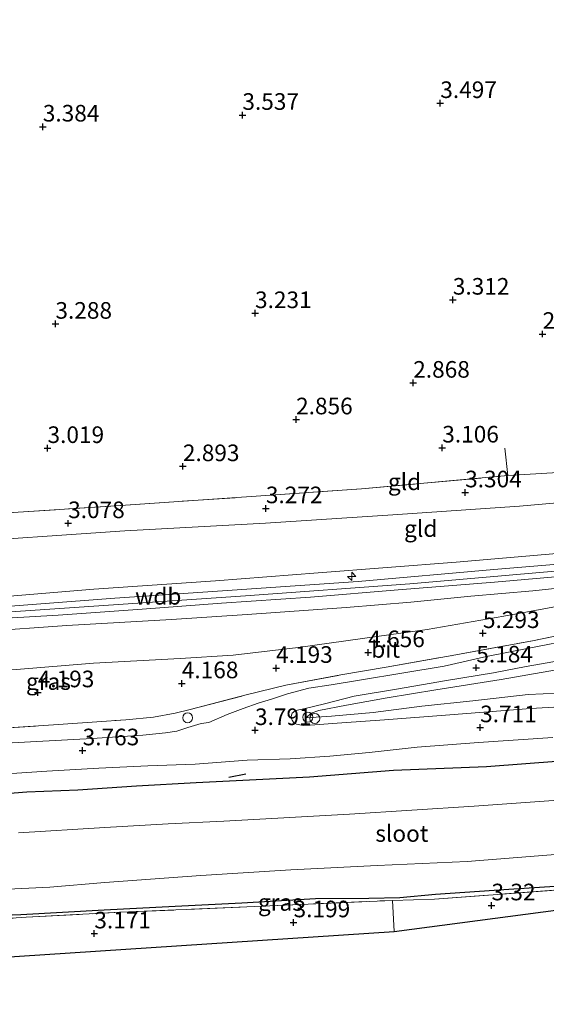
# Model space of a CAD drawing. Units: metres. Extents: x 139997 to 150008, y 412500 to 418753.
# Drawn here: x 142130 to 142209, y 416514 to 416663 of the extents above; entities that cross this region are included whole.
import ezdxf
from ezdxf.enums import TextEntityAlignment as Align

# ---------------------------------------------------------------- set-up
doc = ezdxf.new("R2010")
doc.units = ezdxf.units.M
doc.linetypes.add('IE-TERREINAFSCHEIDING', pattern=[10, 8, -2])
doc.layers.get('0').update_dxf_attribs({"lineweight": 25})
for name, color, linetype, lineweight in [('B-ME-AL-OVERIG-S-B1', 7, 'Continuous', 18), ('B-ME-GW-KRUINLIJN-L-B1', 93, 'Continuous', 18), ('B-ME-GW-TEENLIJN-L-B1', 93, 'Continuous', 18), ('B-ME-IE-GRASLAND-GV-B6', 93, 'Continuous', 18), ('B-ME-IE-GRONDWERKLIJN-GROND_INGERICHT-GV-B6', 253, 'Continuous', 18), ('B-ME-IE-TERREINAFSCHEIDING-DOORGANG-L-B1', 8, 'IE-TERREINAFSCHEIDING-KUNSTMATIG-OPEN', 18), ('B-ME-IE-TERREINAFSCHEIDING-RASTERHEKWERK-L-B1', 8, 'IE-TERREINAFSCHEIDING', 18), ('B-ME-OG-WATER-GV-B6', 153, 'Continuous', 18), ('B-ME-VH-VERH_SOORT-BITUMEN-GV-B6', 8, 'IE-TERREINAFSCHEIDING-NATUURLIJK-HOUTWAL', 18)]:
    doc.layers.add(name, color=color, linetype=linetype, lineweight=lineweight)
for name, color, linetype in [('B-ME-GW-HOOGTEPUNT-S-B1', 10, 'Continuous'), ('B-ME-GW-INSTEEKWATERGANG-L-B1', 10, 'Continuous'), ('B-ME-IE-TERREINAFSCHEIDING-SCHRIKHEK-L-B1', 10, 'Continuous'), ('B-ME-KG-KADASTRAAL-OPNAMEDTMGRENS-L-B1', 10, 'Continuous')]:
    doc.layers.add(name, color=color, linetype=linetype)
doc.styles.add('NLCS-ISO', font='NLCS-ISO.TTF')
doc.linetypes.add('IE-TERREINAFSCHEIDING-KUNSTMATIG-OPEN', pattern='A,7,-1.5,[67,NLCS.SHX,S=0.75,R=0,X=0,Y=0],-1.5', length=10)
doc.linetypes.add('IE-TERREINAFSCHEIDING-NATUURLIJK-HOUTWAL', pattern='A,7,-1.5,[67,NLCS.SHX,S=0.75,R=45,X=0,Y=0],-1.5,7,-1.5,[70,NLCS.SHX,S=0.75,R=0,X=0,Y=0],-1.5', length=20)

# ---------------------------------------------------------------- blocks, each defined once
blk = doc.blocks.new('hecto')
for p, q in [((0, 0.625), (-0.625, 0)), ((0, -0.625), (0, 0.625)), ((-0.625, 0), (0.625, 0)), ((0.625, 0), (0, -0.625))]:
    blk.add_line(p, q)
blk = doc.blocks.new('hoogtepunt')
for p, q in [((-0.5, 0), (0.5, 0)), ((0, 0.5), (0, -0.5))]:
    blk.add_line(p, q)
blk = doc.blocks.new('dtb')
blk.add_circle((0, 0), 0.75)

msp = doc.modelspace()

# ---------------------------------------------------------------- linework, layer by layer
at = {"layer": 'B-ME-GW-INSTEEKWATERGANG-L-B1'}
for points in [[(142126.822, 416546.092, 3.537), (142130.668, 416546.402, 3.537), (142138.319, 416546.699, 3.537), (142147.134, 416547.298, 3.578), (142156.104, 416547.803, 3.473), (142173.186, 416548.657, 3.469), (142185.797, 416549.653, 3.348), (142199.795, 416550.205, 3.198), (142216.251, 416551.453, 3.259)], [(142216.997, 416532.622, 3.243), (142203.179, 416531.701, 3.3), (142192.152, 416530.934, 3.36), (142186.754, 416530.469, 3.36), (142182.086, 416530.344, 3.36), (142174.1, 416530.281, 3.235), (142163.015, 416529.661, 3.094), (142152.943, 416529.166, 3.094), (142142.291, 416528.599, 3.058), (142129.72, 416527.882, 2.86), (142123.258, 416527.632, 2.937)]]:
    msp.add_polyline3d(points, dxfattribs=at)
at = {"layer": 'B-ME-GW-KRUINLIJN-L-B1'}
for points in [[(142314.303, 416591.722, 6.393), (142300.777, 416589.223, 6.392), (142288.645, 416587.048, 6.368), (142275.439, 416584.766, 6.372), (142265.148, 416583.591, 6.372), (142256.76, 416582.95, 6.457), (142247.479, 416582.696, 6.445), (142230.225, 416581.317, 6.441), (142209.519, 416579.58, 6.473), (142188.252, 416577.706, 6.461), (142163.571, 416575.924, 6.417), (142138.53, 416574.21, 6.425), (142109.785, 416572.237, 6.469), (142085.98, 416570.506, 6.461), (142062.1, 416569.055, 6.441), (142043.242, 416568.146, 6.433), (142034.117, 416567.597, 6.441), (142027.053, 416567.138, 6.413), (142022.194, 416566.65, 6.413), (142018.326, 416566.113, 6.433), (142015.533, 416565.557, 6.433), (142012.256, 416564.683, 6.457)], [(142172.669, 416557.564, 3.908), (142173.413, 416558.27, 4.053), (142174.569, 416558.672, 4.194), (142178.737, 416559.437, 4.383), (142184.857, 416560.539, 4.584), (142192.188, 416561.74, 4.85), (142202.034, 416563.322, 5.253), (142213.198, 416565.289, 5.563), (142222.367, 416567.418, 5.865), (142232.372, 416569.656, 5.978), (142240.388, 416571.582, 6.211), (142249.199, 416573.883, 6.308), (142259.293, 416576.594, 6.463), (142267.157, 416578.59, 6.341), (142275.555, 416580.853, 6.312), (142282.146, 416582.592, 6.252), (142288.69, 416584.194, 6.248), (142296.015, 416585.554, 6.292), (142304.412, 416587.02, 6.336), (142314.41, 416588.914, 6.361)], [(142012.124, 416566.726, 6.308), (142017.409, 416568.065, 6.308), (142024.569, 416569.116, 6.239), (142033.272, 416569.952, 6.243), (142044.487, 416570.613, 6.248), (142056.162, 416571.134, 6.165), (142070.492, 416571.842, 6.169), (142087.434, 416572.919, 6.34), (142103.197, 416574.03, 6.336), (142122.644, 416575.394, 6.324), (142140.704, 416576.909, 6.289), (142159.008, 416578.159, 6.161), (142174.48, 416579.349, 6.011), (142195.237, 416580.96, 6.133), (142214.444, 416582.615, 6.262), (142230.407, 416584.087, 6.308), (142240.906, 416585.052, 6.332), (142250.869, 416585.54, 6.267)], [(142232.89, 416578.647, 6.413), (142229.99, 416578.752, 6.562), (142223.428, 416578.395, 6.489), (142216.182, 416577.683, 6.433), (142206.796, 416576.68, 6.441), (142197.462, 416575.86, 6.433), (142188.433, 416574.954, 6.433), (142178.712, 416574.14, 6.392), (142163.816, 416573.106, 6.388), (142152.404, 416572.367, 6.392), (142136.682, 416571.434, 6.356), (142123.935, 416570.554, 6.36), (142108.692, 416569.534, 6.441), (142089.179, 416568.326, 6.401), (142071.615, 416567.266, 6.264), (142057.931, 416566.414, 6.352), (142041.78, 416565.387, 6.387), (142032.172, 416564.739, 6.263), (142025.54, 416564.097, 6.474), (142022.21, 416563.929, 6.38), (142018.837, 416563.474, 6.33), (142015.702, 416562.627, 6.555), (142012.452, 416561.498, 6.348)]]:
    msp.add_polyline3d(points, dxfattribs=at)
at = {"layer": 'B-ME-GW-TEENLIJN-L-B1'}
for points in [[(142011.622, 416575.978, 3.231), (142018.55, 416577.383, 3.123), (142025.385, 416578.393, 3.155), (142033.315, 416578.946, 3.171), (142052.246, 416579.925, 3.167), (142076.568, 416581.261, 3.171), (142098.156, 416582.332, 3.26), (142117.62, 416583.802, 3.272), (142145.405, 416585.708, 3.3), (142166.565, 416586.834, 3.413), (142185.707, 416588.106, 3.445), (142204.791, 416589.407, 3.493), (142216.69, 416590.484, 3.578)], [(142172.669, 416557.564, 3.908), (142176.483, 416557.804, 3.908), (142182.736, 416558.328, 3.839), (142190.081, 416559.28, 3.881), (142197.767, 416560.096, 3.813), (142206.089, 416561.08, 3.812), (142212.841, 416561.38, 3.738), (142222.328, 416562.375, 3.787), (142228.665, 416563.191, 3.75), (142237.363, 416564.841, 3.887), (142244.522, 416566.897, 3.978), (142254.081, 416569.005, 4.13), (142263.303, 416570.898, 4.027), (142273, 416573.189, 4.022), (142282.157, 416575.857, 4.136), (142291.01, 416577.764, 4.235), (142298.537, 416579.442, 4.11), (142305.635, 416580.945, 4.101), (142314.847, 416582.743, 4.193)], [(142012.968, 416554.546, 4.21), (142019.537, 416555.943, 4.395), (142025.613, 416556.967, 4.355), (142033.263, 416557.979, 4.403), (142042.161, 416558.796, 4.435), (142051.072, 416559.343, 4.472), (142060.98, 416560.2, 4.472), (142070.848, 416560.849, 4.439), (142081.773, 416561.387, 4.443), (142093.196, 416562.28, 4.411), (142105.365, 416563.176, 4.415), (142116.692, 416564.117, 4.419), (142129.102, 416564.841, 4.423), (142140.661, 416565.752, 4.512), (142153.723, 416566.496, 4.512), (142161.681, 416566.984, 4.512), (142171.47, 416568.124, 4.588), (142181.128, 416569.481, 4.766), (142190.891, 416570.846, 5.116), (142202.405, 416572.824, 5.478), (142212.55, 416574.714, 5.716)]]:
    msp.add_polyline3d(points, dxfattribs=at)
at = {"layer": 'B-ME-IE-GRASLAND-GV-B6'}
for points in [[(142029.245, 416549.186, 3.996), (142034.994, 416549.702, 4.029), (142048.793, 416550.665, 4.061), (142060.677, 416551.65, 4.048), (142079.329, 416552.709, 4.066), (142095.705, 416553.812, 4.061), (142108.572, 416554.812, 3.967), (142123.982, 416555.793, 4.025), (142133.929, 416556.421, 4.074), (142145.548, 416557.265, 4.068), (142149.701, 416557.624, 3.93), (142152.981, 416558.227, 3.923), (142155.243, 416558.806, 4.013), (142163.649, 416560.999, 4.19), (142169.628, 416562.443, 4.255), (142177.87, 416563.995, 4.464), (142184.706, 416565.193, 4.766), (142194.64, 416566.914, 5.152), (142206.739, 416569.152, 5.531), (142216.142, 416571.097, 5.768)], [(142213.463, 416569.445, 5.768), (142206.186, 416568.008, 5.579), (142199.789, 416566.77, 5.325), (142193.461, 416565.338, 4.995), (142187.048, 416564.278, 4.79), (142181.001, 416563.248, 4.504), (142176.439, 416562.507, 4.256), (142173.093, 416562.025, 4.122), (142169.843, 416561.138, 4.114), (142167.465, 416560.371, 4.021), (142165.451, 416559.754, 3.964), (142163.186, 416558.957, 3.964), (142160.775, 416558.031, 3.964), (142158.006, 416556.849, 3.964), (142156.856, 416556.689, 3.824), (142154.891, 416556.074, 3.83), (142153.209, 416555.55, 3.798), (142151.489, 416555.268, 3.815), (142148.118, 416554.925, 3.896), (142140.492, 416554.41, 3.9), (142128.456, 416553.759, 3.892)], [(142216.993, 416559.532, 3.815), (142206.45, 416558.937, 3.739), (142194.299, 416558.014, 3.876), (142184.471, 416557.241, 3.892), (142178.039, 416556.794, 3.916), (142173.3, 416556.457, 3.928), (142172.204, 416556.401, 3.875), (142171.244, 416556.575, 3.813), (142170.796, 416556.778, 3.754), (142170.564, 416557.19, 3.829), (142170.379, 416557.576, 3.96), (142170.551, 416558.249, 3.94), (142171.017, 416558.6, 3.992), (142171.551, 416558.763, 4.033), (142172.504, 416558.947, 4.033), (142175.44, 416559.667, 4.162), (142179.889, 416560.81, 4.407), (142186.264, 416561.882, 4.636), (142193.799, 416563.166, 4.924), (142200.852, 416564.31, 5.242), (142205.764, 416565.287, 5.417), (142212.932, 416566.533, 5.514)], [(142212.841, 416561.38, 3.738), (142206.089, 416561.08, 3.812), (142197.767, 416560.096, 3.813), (142190.081, 416559.28, 3.881), (142182.736, 416558.328, 3.839), (142176.483, 416557.804, 3.908), (142172.669, 416557.564, 3.908), (142173.413, 416558.27, 4.053), (142174.569, 416558.672, 4.194), (142178.737, 416559.437, 4.383), (142184.857, 416560.539, 4.584), (142192.188, 416561.74, 4.85), (142202.034, 416563.322, 5.253), (142213.198, 416565.289, 5.563)], [(142213.198, 416565.289, 5.563), (142202.034, 416563.322, 5.253), (142192.188, 416561.74, 4.85), (142184.857, 416560.539, 4.584), (142178.737, 416559.437, 4.383), (142174.569, 416558.672, 4.194), (142173.413, 416558.27, 4.053), (142172.669, 416557.564, 3.908), (142176.483, 416557.804, 3.908), (142182.736, 416558.328, 3.839), (142190.081, 416559.28, 3.881), (142197.767, 416560.096, 3.813), (142206.089, 416561.08, 3.812), (142212.841, 416561.38, 3.738)], [(142120.099, 416548.615, 3.731), (142133.637, 416549.537, 3.775), (142141.502, 416549.974, 3.763), (142148.856, 416550.312, 3.743), (142155.992, 416550.592, 3.743), (142163.813, 416551.164, 3.737), (142170.28, 416551.394, 3.706), (142176.236, 416551.75, 3.69), (142182.15, 416552.314, 3.65), (142189.361, 416553.134, 3.65), (142198.579, 416553.81, 3.618), (142209.806, 416554.598, 3.626)], [(142216.251, 416551.453, 3.259), (142199.795, 416550.205, 3.198), (142185.797, 416549.653, 3.348), (142173.186, 416548.657, 3.469), (142156.104, 416547.803, 3.473), (142147.134, 416547.298, 3.578), (142138.319, 416546.699, 3.537), (142130.668, 416546.402, 3.537), (142126.822, 416546.092, 3.537)], [(142126.822, 416546.092, 3.537), (142130.668, 416546.402, 3.537), (142138.319, 416546.699, 3.537), (142147.134, 416547.298, 3.578), (142156.104, 416547.803, 3.473), (142173.186, 416548.657, 3.469), (142185.797, 416549.653, 3.348), (142199.795, 416550.205, 3.198), (142216.251, 416551.453, 3.259)], [(142211.31, 416545.204, 0.558), (142197.936, 416544.225, 0.558), (142179.181, 416543.022, 0.558), (142160.291, 416541.99, 0.558), (142151.935, 416541.574, 0.558), (142142.371, 416541.04, 0.558), (142129.416, 416540.254, 0.558)], [(142127.802, 416531.774, 0.558), (142134.121, 416532.055, 0.558), (142142.404, 416532.766, 0.558), (142156.808, 416533.818, 0.558), (142170.349, 416534.66, 0.558), (142183.38, 416535.317, 0.558), (142196.88, 416535.915, 0.558), (142207.608, 416536.754, 0.558), (142218.349, 416537.638, 0.558)], [(142185.646, 416530.061, 3.212), (142163.764, 416529.089, 3.072), (142144.751, 416528.268, 3.052), (142130.529, 416527.534, 3.015), (142120.599, 416526.9, 3.013), (142120.52, 416527.615, 2.941), (142123.258, 416527.632, 2.937), (142129.72, 416527.882, 2.86), (142142.291, 416528.599, 3.058), (142152.943, 416529.166, 3.094), (142163.015, 416529.661, 3.094), (142174.1, 416530.281, 3.235), (142182.086, 416530.344, 3.36), (142186.754, 416530.469, 3.36), (142192.152, 416530.934, 3.36), (142203.179, 416531.701, 3.3), (142216.997, 416532.622, 3.243), (142217.082, 416532.113, 3.316), (142191.964, 416530.271, 3.219), (142185.646, 416530.061, 3.212)], [(142216.997, 416532.622, 3.243), (142203.179, 416531.701, 3.3), (142192.152, 416530.934, 3.36), (142186.754, 416530.469, 3.36), (142182.086, 416530.344, 3.36), (142174.1, 416530.281, 3.235), (142163.015, 416529.661, 3.094), (142152.943, 416529.166, 3.094), (142142.291, 416528.599, 3.058), (142129.72, 416527.882, 2.86), (142123.258, 416527.632, 2.937)]]:
    msp.add_polyline3d(points, dxfattribs=at)
at = {"layer": 'B-ME-IE-GRONDWERKLIJN-GROND_INGERICHT-GV-B6'}
for points in [[(142210.592, 416594.483, 3.449), (142203.037, 416594.002, 3.435), (142181.016, 416592.024, 3.469), (142163.691, 416590.793, 3.323), (142144.024, 416589.454, 3.089), (142116.975, 416587.685, 3.145), (142097.45, 416586.488, 3.095), (142088.209, 416586.032, 3.103), (142088.214, 416586.585, 3.117), (142087.97, 416590.154, 2.893), (142086.212, 416602.72, 2.849), (142083.547, 416621.434, 2.849), (142080.962, 416638.975, 2.881), (142078.315, 416657.726, 3.558), (142075.499, 416677.165, 3.558)], [(142033.349, 416582.846, 3.066), (142050.037, 416583.742, 3.039), (142069.45, 416584.839, 3.02), (142088.209, 416586.032, 3.103), (142097.45, 416586.488, 3.095), (142116.975, 416587.685, 3.145), (142144.024, 416589.454, 3.089), (142163.691, 416590.793, 3.323), (142181.016, 416592.024, 3.469), (142203.037, 416594.002, 3.435), (142210.592, 416594.483, 3.449)], [(142216.69, 416590.484, 3.578), (142204.791, 416589.407, 3.493), (142185.707, 416588.106, 3.445), (142166.565, 416586.834, 3.413), (142145.405, 416585.708, 3.3), (142117.62, 416583.802, 3.272), (142098.156, 416582.332, 3.26), (142076.568, 416581.261, 3.171), (142052.246, 416579.925, 3.167), (142033.315, 416578.946, 3.171)], [(142033.315, 416578.946, 3.171), (142052.246, 416579.925, 3.167), (142076.568, 416581.261, 3.171), (142098.156, 416582.332, 3.26), (142117.62, 416583.802, 3.272), (142145.405, 416585.708, 3.3), (142166.565, 416586.834, 3.413), (142185.707, 416588.106, 3.445), (142204.791, 416589.407, 3.493), (142216.69, 416590.484, 3.578)], [(142033.272, 416569.952, 6.243), (142044.487, 416570.613, 6.248), (142056.162, 416571.134, 6.165), (142070.492, 416571.842, 6.169), (142087.434, 416572.919, 6.34), (142103.197, 416574.03, 6.336), (142122.644, 416575.394, 6.324), (142140.704, 416576.909, 6.289), (142159.008, 416578.159, 6.161), (142174.48, 416579.349, 6.011), (142195.237, 416580.96, 6.133), (142214.444, 416582.615, 6.262)], [(142214.444, 416582.615, 6.262), (142195.237, 416580.96, 6.133), (142174.48, 416579.349, 6.011), (142159.008, 416578.159, 6.161), (142140.704, 416576.909, 6.289), (142122.644, 416575.394, 6.324), (142103.197, 416574.03, 6.336), (142087.434, 416572.919, 6.34), (142070.492, 416571.842, 6.169), (142056.162, 416571.134, 6.165), (142044.487, 416570.613, 6.248), (142033.272, 416569.952, 6.243)], [(142220.122, 416581.483, 6.395), (142200.908, 416579.873, 6.336), (142180.497, 416578.087, 6.3), (142161.531, 416576.762, 6.292), (142143.906, 416575.542, 6.365), (142122.198, 416573.919, 6.409), (142105.579, 416572.815, 6.368), (142087.785, 416571.549, 6.401), (142063.889, 416570.162, 6.401), (142042.526, 416568.988, 6.405), (142031.614, 416568.308, 6.405)], [(142032.172, 416564.739, 6.263), (142041.78, 416565.387, 6.387), (142057.931, 416566.414, 6.352), (142071.615, 416567.266, 6.264), (142089.179, 416568.326, 6.401), (142108.692, 416569.534, 6.441), (142123.935, 416570.554, 6.36), (142136.682, 416571.434, 6.356), (142152.404, 416572.367, 6.392), (142163.816, 416573.106, 6.388), (142178.712, 416574.14, 6.392), (142188.433, 416574.954, 6.433), (142197.462, 416575.86, 6.433), (142206.796, 416576.68, 6.441), (142216.182, 416577.683, 6.433)], [(142216.182, 416577.683, 6.433), (142206.796, 416576.68, 6.441), (142197.462, 416575.86, 6.433), (142188.433, 416574.954, 6.433), (142178.712, 416574.14, 6.392), (142163.816, 416573.106, 6.388), (142152.404, 416572.367, 6.392), (142136.682, 416571.434, 6.356), (142123.935, 416570.554, 6.36), (142108.692, 416569.534, 6.441), (142089.179, 416568.326, 6.401), (142071.615, 416567.266, 6.264), (142057.931, 416566.414, 6.352), (142041.78, 416565.387, 6.387), (142032.172, 416564.739, 6.263)], [(142032.917, 416566.652, 6.436), (142040.005, 416567.076, 6.402), (142049.09, 416567.651, 6.423), (142061.193, 416568.224, 6.427), (142070.457, 416568.809, 6.413), (142081.604, 416569.476, 6.541), (142093.913, 416570.197, 6.461), (142106.149, 416571.092, 6.432), (142120.61, 416572.137, 6.448), (142135.354, 416573.014, 6.361), (142148.021, 416573.876, 6.316), (142159.921, 416574.784, 6.333), (142173.309, 416575.717, 6.363), (142186.492, 416576.808, 6.423), (142201.015, 416577.964, 6.394), (142213.021, 416579.037, 6.291)], [(142212.55, 416574.714, 5.716), (142202.405, 416572.824, 5.478), (142190.891, 416570.846, 5.116), (142181.128, 416569.481, 4.766), (142171.47, 416568.124, 4.588), (142161.681, 416566.984, 4.512), (142153.723, 416566.496, 4.512), (142140.661, 416565.752, 4.512), (142129.102, 416564.841, 4.423), (142116.692, 416564.117, 4.419), (142105.365, 416563.176, 4.415), (142093.196, 416562.28, 4.411), (142081.773, 416561.387, 4.443), (142070.848, 416560.849, 4.439), (142060.98, 416560.2, 4.472), (142051.072, 416559.343, 4.472), (142042.161, 416558.796, 4.435), (142033.263, 416557.979, 4.403)], [(142033.263, 416557.979, 4.403), (142042.161, 416558.796, 4.435), (142051.072, 416559.343, 4.472), (142060.98, 416560.2, 4.472), (142070.848, 416560.849, 4.439), (142081.773, 416561.387, 4.443), (142093.196, 416562.28, 4.411), (142105.365, 416563.176, 4.415), (142116.692, 416564.117, 4.419), (142129.102, 416564.841, 4.423), (142140.661, 416565.752, 4.512), (142153.723, 416566.496, 4.512), (142161.681, 416566.984, 4.512), (142171.47, 416568.124, 4.588), (142181.128, 416569.481, 4.766), (142190.891, 416570.846, 5.116), (142202.405, 416572.824, 5.478), (142212.55, 416574.714, 5.716)], [(142216.142, 416571.097, 5.768), (142206.739, 416569.152, 5.531), (142194.64, 416566.914, 5.152), (142184.706, 416565.193, 4.766), (142177.87, 416563.995, 4.464), (142169.628, 416562.443, 4.255), (142163.649, 416560.999, 4.19), (142155.243, 416558.806, 4.013), (142152.981, 416558.227, 3.923), (142149.701, 416557.624, 3.93), (142145.548, 416557.265, 4.068), (142133.929, 416556.421, 4.074), (142123.982, 416555.793, 4.025), (142108.572, 416554.812, 3.967), (142095.705, 416553.812, 4.061), (142079.329, 416552.709, 4.066), (142060.677, 416551.65, 4.048), (142048.793, 416550.665, 4.061), (142034.994, 416549.702, 4.029), (142029.245, 416549.186, 3.996)], [(142317.474, 416544.27, 3.48), (142260.406, 416535.195, 3.203), (142185.923, 416525.363, 3.336), (142185.646, 416530.061, 3.212), (142191.964, 416530.271, 3.219), (142217.082, 416532.113, 3.316), (142216.997, 416532.622, 3.243), (142222.928, 416533.205, 3.177), (142231.422, 416534.039, 3.082), (142248.463, 416535.767, 3.187), (142262.829, 416537.123, 3.019), (142283.261, 416539.678, 2.991), (142304.471, 416543.136, 3.091), (142317.353, 416545.479, 3.351), (142317.474, 416544.27, 3.48)], [(142120.599, 416526.9, 3.013), (142130.529, 416527.534, 3.015), (142144.751, 416528.268, 3.052), (142163.764, 416529.089, 3.072), (142185.646, 416530.061, 3.212), (142185.923, 416525.363, 3.336)], [(142185.923, 416525.363, 3.336), (142121.116, 416521.098, 3.391)]]:
    msp.add_polyline3d(points, dxfattribs=at)
at = {"layer": 'B-ME-IE-TERREINAFSCHEIDING-DOORGANG-L-B1'}
for p, q in [((142202.558, 416598.132, 3.344), (142203.037, 416594.002, 3.435)), ((142185.646, 416530.061, 3.212), (142185.923, 416525.363, 3.336))]:
    msp.add_line(p, q, dxfattribs=at)
at = {"layer": 'B-ME-IE-TERREINAFSCHEIDING-RASTERHEKWERK-L-B1'}
for points in [[(142011.303, 416579.998, 3.078), (142013.75, 416580.571, 3.066), (142016.763, 416581.123, 3.103), (142019.547, 416581.406, 3.066), (142022.119, 416581.935, 3.066), (142027.125, 416582.48, 3.066), (142033.349, 416582.846, 3.066), (142050.037, 416583.742, 3.039), (142069.45, 416584.839, 3.02), (142088.209, 416586.032, 3.103), (142097.45, 416586.488, 3.095), (142116.975, 416587.685, 3.145), (142144.024, 416589.454, 3.089), (142163.691, 416590.793, 3.323), (142181.016, 416592.024, 3.469), (142203.037, 416594.002, 3.435), (142210.592, 416594.483, 3.449)], [(142013.47, 416546.686, 3.839), (142015.905, 416547.155, 3.819), (142019.265, 416547.754, 3.835), (142023.44, 416548.467, 3.896), (142029.245, 416549.186, 3.996), (142034.994, 416549.702, 4.029), (142048.793, 416550.665, 4.061), (142060.677, 416551.65, 4.048), (142079.329, 416552.709, 4.066), (142095.705, 416553.812, 4.061), (142108.572, 416554.812, 3.967), (142123.982, 416555.793, 4.025), (142133.929, 416556.421, 4.074), (142145.548, 416557.265, 4.068), (142149.701, 416557.624, 3.93), (142152.981, 416558.227, 3.923), (142155.243, 416558.806, 4.013), (142163.649, 416560.999, 4.19), (142169.628, 416562.443, 4.255), (142177.87, 416563.995, 4.464), (142184.706, 416565.193, 4.766), (142194.64, 416566.914, 5.152), (142206.739, 416569.152, 5.531), (142216.142, 416571.097, 5.768)], [(142120.599, 416526.9, 3.013), (142130.529, 416527.534, 3.015), (142144.751, 416528.268, 3.052), (142163.764, 416529.089, 3.072), (142185.646, 416530.061, 3.212), (142191.964, 416530.271, 3.219), (142217.082, 416532.113, 3.316), (142216.997, 416532.622, 3.243)]]:
    msp.add_polyline3d(points, dxfattribs=at)
at = {"layer": 'B-ME-IE-TERREINAFSCHEIDING-SCHRIKHEK-L-B1'}
msp.add_line((142161.021, 416548.634, 3.642), (142163.595, 416549.125, 3.654), dxfattribs=at)
at = {"layer": 'B-ME-KG-KADASTRAAL-OPNAMEDTMGRENS-L-B1'}
msp.add_polyline3d([(142015.496, 416514.42, 2.603), (142076.965, 416518.192, 2.95), (142078.398, 416518.286, 2.003), (142079.832, 416518.381, 2.96), (142108.724, 416520.282, 3.47), (142116.809, 416520.815, 3.5), (142121.116, 416521.098, 3.391), (142185.923, 416525.363, 3.336), (142260.406, 416535.195, 3.203), (142317.474, 416544.27, 3.48)], dxfattribs=at)
at = {"layer": 'B-ME-OG-WATER-GV-B6'}
for points in [[(142129.416, 416540.254, 0.558), (142142.371, 416541.04, 0.558), (142151.935, 416541.574, 0.558), (142160.291, 416541.99, 0.558), (142179.181, 416543.022, 0.558), (142197.936, 416544.225, 0.558), (142211.31, 416545.204, 0.558)], [(142218.349, 416537.638, 0.558), (142207.608, 416536.754, 0.558), (142196.88, 416535.915, 0.558), (142183.38, 416535.317, 0.558), (142170.349, 416534.66, 0.558), (142156.808, 416533.818, 0.558), (142142.404, 416532.766, 0.558), (142134.121, 416532.055, 0.558), (142127.802, 416531.774, 0.558)]]:
    msp.add_polyline3d(points, dxfattribs=at)
at = {"layer": 'B-ME-VH-VERH_SOORT-BITUMEN-GV-B6'}
for points in [[(142031.614, 416568.308, 6.405), (142042.526, 416568.988, 6.405), (142063.889, 416570.162, 6.401), (142087.785, 416571.549, 6.401), (142105.579, 416572.815, 6.368), (142122.198, 416573.919, 6.409), (142143.906, 416575.542, 6.365), (142161.531, 416576.762, 6.292), (142180.497, 416578.087, 6.3), (142200.908, 416579.873, 6.336), (142220.122, 416581.483, 6.395)], [(142213.021, 416579.037, 6.291), (142201.015, 416577.964, 6.394), (142186.492, 416576.808, 6.423), (142173.309, 416575.717, 6.363), (142159.921, 416574.784, 6.333), (142148.021, 416573.876, 6.316), (142135.354, 416573.014, 6.361), (142120.61, 416572.137, 6.448), (142106.149, 416571.092, 6.432), (142093.913, 416570.197, 6.461), (142081.604, 416569.476, 6.541), (142070.457, 416568.809, 6.413), (142061.193, 416568.224, 6.427), (142049.09, 416567.651, 6.423), (142040.005, 416567.076, 6.402), (142032.917, 416566.652, 6.436)], [(142128.456, 416553.759, 3.892), (142140.492, 416554.41, 3.9), (142148.118, 416554.925, 3.896), (142151.489, 416555.268, 3.815), (142153.209, 416555.55, 3.798), (142154.891, 416556.074, 3.83), (142156.856, 416556.689, 3.824), (142158.006, 416556.849, 3.964), (142160.775, 416558.031, 3.964), (142163.186, 416558.957, 3.964), (142165.451, 416559.754, 3.964), (142167.465, 416560.371, 4.021), (142169.843, 416561.138, 4.114), (142173.093, 416562.025, 4.122), (142176.439, 416562.507, 4.256), (142181.001, 416563.248, 4.504), (142187.048, 416564.278, 4.79), (142193.461, 416565.338, 4.995), (142199.789, 416566.77, 5.325), (142206.186, 416568.008, 5.579), (142213.463, 416569.445, 5.768)], [(142212.932, 416566.533, 5.514), (142205.764, 416565.287, 5.417), (142200.852, 416564.31, 5.242), (142193.799, 416563.166, 4.924), (142186.264, 416561.882, 4.636), (142179.889, 416560.81, 4.407), (142175.44, 416559.667, 4.162), (142172.504, 416558.947, 4.033), (142171.551, 416558.763, 4.033), (142171.017, 416558.6, 3.992), (142170.551, 416558.249, 3.94), (142170.379, 416557.576, 3.96), (142170.564, 416557.19, 3.829), (142170.796, 416556.778, 3.754), (142171.244, 416556.575, 3.813), (142172.204, 416556.401, 3.875), (142173.3, 416556.457, 3.928), (142178.039, 416556.794, 3.916), (142184.471, 416557.241, 3.892), (142194.299, 416558.014, 3.876), (142206.45, 416558.937, 3.739), (142216.993, 416559.532, 3.815)], [(142209.806, 416554.598, 3.626), (142198.579, 416553.81, 3.618), (142189.361, 416553.134, 3.65), (142182.15, 416552.314, 3.65), (142176.236, 416551.75, 3.69), (142170.28, 416551.394, 3.706), (142163.813, 416551.164, 3.737), (142155.992, 416550.592, 3.743), (142148.856, 416550.312, 3.743), (142141.502, 416549.974, 3.763), (142133.637, 416549.537, 3.775), (142120.099, 416548.615, 3.731), (142110.686, 416547.949, 3.775), (142102.251, 416547.416, 3.74), (142098.845, 416547.223, 3.775), (142092.709, 416546.818, 3.783), (142083.949, 416546.186, 3.783), (142074, 416545.477, 3.803), (142063.23, 416544.855, 3.811), (142054.614, 416544.429, 3.807), (142047.267, 416543.976, 3.803), (142038.965, 416543.366, 3.674), (142032.75, 416542.819, 3.658)]]:
    msp.add_polyline3d(points, dxfattribs=at)

# ---------------------------------------------------------------- block references
at = {"layer": 'B-ME-AL-OVERIG-S-B1', "rotation": 90}
for name, p in [('hecto', (142179.538, 416578.838, 6.303)), ('dtb', (142172.923, 416557.63, 3.892)), ('dtb', (142154.846, 416557.554, 3.893)), ('dtb', (142173.972, 416557.45, 3.892))]:
    msp.add_blockref(name, p, dxfattribs=at)
at = {"layer": 'B-ME-GW-HOOGTEPUNT-S-B1', "rotation": 90}
for p in [(142192.852, 416650.065, 3.497), (142192.852, 416650.065, 3.497), (142163.075, 416648.286, 3.537), (142163.075, 416648.286, 3.537), (142133.051, 416646.524, 3.384), (142133.051, 416646.524, 3.384), (142194.741, 416620.467, 3.312), (142194.741, 416620.467, 3.312), (142164.98, 416618.44, 3.231), (142164.98, 416618.44, 3.231), (142134.945, 416616.842, 3.288), (142134.945, 416616.842, 3.288), (142208.245, 416615.32, 2.893), (142208.245, 416615.32, 2.893), (142188.781, 416607.964, 2.868), (142188.781, 416607.964, 2.868), (142171.158, 416602.449, 2.856), (142171.158, 416602.449, 2.856), (142133.756, 416598.133, 3.019), (142133.756, 416598.133, 3.019), (142193.15, 416598.208, 3.106), (142193.15, 416598.208, 3.106), (142154.124, 416595.402, 2.893), (142154.124, 416595.402, 2.893), (142196.592, 416591.46, 3.304), (142196.592, 416591.46, 3.304), (142166.615, 416589.067, 3.272), (142166.615, 416589.067, 3.272), (142136.861, 416586.823, 3.078), (142136.861, 416586.823, 3.078), (142199.274, 416570.281, 5.293), (142199.274, 416570.281, 5.293), (142182.009, 416567.401, 4.656), (142182.009, 416567.401, 4.656), (142168.15, 416565.041, 4.193), (142168.15, 416565.041, 4.193), (142198.275, 416565.094, 5.184), (142198.275, 416565.094, 5.184), (142153.96, 416562.721, 4.168), (142153.96, 416562.721, 4.168), (142132.286, 416561.364, 4.193), (142132.286, 416561.364, 4.193), (142164.976, 416555.677, 3.791), (142164.976, 416555.677, 3.791), (142198.848, 416556.1, 3.711), (142198.848, 416556.1, 3.711), (142139.043, 416552.628, 3.763), (142139.043, 416552.628, 3.763), (142200.559, 416529.291, 3.32), (142200.559, 416529.291, 3.32), (142170.782, 416526.742, 3.199), (142170.782, 416526.742, 3.199), (142140.801, 416525.067, 3.171), (142140.801, 416525.067, 3.171)]:
    msp.add_blockref('hoogtepunt', p, dxfattribs=at)

# ---------------------------------------------------------------- texts
at = {"layer": 'B-ME-GW-HOOGTEPUNT-S-B1', "ltscale": 0.2, "style": 'NLCS-ISO'}
for s, p in [('3.497', (142192.852, 416650.065, 3.497)), ('3.497', (142192.852, 416650.065, 3.497)), ('3.537', (142163.075, 416648.286, 3.537)), ('3.537', (142163.075, 416648.286, 3.537)), ('3.384', (142133.051, 416646.524, 3.384)), ('3.384', (142133.051, 416646.524, 3.384)), ('3.312', (142194.741, 416620.467, 3.312)), ('3.312', (142194.741, 416620.467, 3.312)), ('3.231', (142164.98, 416618.44, 3.231)), ('3.231', (142164.98, 416618.44, 3.231)), ('3.288', (142134.945, 416616.842, 3.288)), ('3.288', (142134.945, 416616.842, 3.288)), ('2.893', (142208.245, 416615.32, 2.893)), ('2.893', (142208.245, 416615.32, 2.893)), ('2.868', (142188.781, 416607.964, 2.868)), ('2.868', (142188.781, 416607.964, 2.868)), ('2.856', (142171.158, 416602.449, 2.856)), ('2.856', (142171.158, 416602.449, 2.856)), ('3.019', (142133.756, 416598.133, 3.019)), ('3.019', (142133.756, 416598.133, 3.019)), ('3.106', (142193.15, 416598.208, 3.106)), ('3.106', (142193.15, 416598.208, 3.106)), ('2.893', (142154.124, 416595.402, 2.893)), ('2.893', (142154.124, 416595.402, 2.893)), ('3.304', (142196.592, 416591.46, 3.304)), ('3.304', (142196.592, 416591.46, 3.304)), ('3.272', (142166.615, 416589.067, 3.272)), ('3.272', (142166.615, 416589.067, 3.272)), ('3.078', (142136.861, 416586.823, 3.078)), ('3.078', (142136.861, 416586.823, 3.078)), ('5.293', (142199.274, 416570.281, 5.293)), ('5.293', (142199.274, 416570.281, 5.293)), ('4.656', (142182.009, 416567.401, 4.656)), ('4.656', (142182.009, 416567.401, 4.656)), ('4.193', (142168.15, 416565.041, 4.193)), ('4.193', (142168.15, 416565.041, 4.193)), ('5.184', (142198.275, 416565.094, 5.184)), ('5.184', (142198.275, 416565.094, 5.184)), ('4.168', (142153.96, 416562.721, 4.168)), ('4.168', (142153.96, 416562.721, 4.168)), ('4.193', (142132.286, 416561.364, 4.193)), ('4.193', (142132.286, 416561.364, 4.193)), ('3.791', (142164.976, 416555.677, 3.791)), ('3.791', (142164.976, 416555.677, 3.791)), ('3.711', (142198.848, 416556.1, 3.711)), ('3.711', (142198.848, 416556.1, 3.711)), ('3.763', (142139.043, 416552.628, 3.763)), ('3.763', (142139.043, 416552.628, 3.763)), ('3.32', (142200.559, 416529.291, 3.32)), ('3.32', (142200.559, 416529.291, 3.32)), ('3.199', (142170.782, 416526.742, 3.199)), ('3.199', (142170.782, 416526.742, 3.199)), ('3.171', (142140.801, 416525.067, 3.171)), ('3.171', (142140.801, 416525.067, 3.171))]:
    msp.add_text(s, height=2.5, dxfattribs=at).set_placement(p, align=Align.BOTTOM_LEFT)
at = {"layer": 'B-ME-GW-KRUINLIJN-L-B1', "ltscale": 0.2, "style": 'NLCS-ISO'}
msp.add_text('wdb', height=2.5, dxfattribs=at).set_placement((142150.4197, 416575.837), align=Align.MIDDLE_CENTER)
at = {"layer": 'B-ME-IE-GRASLAND-GV-B6', "ltscale": 0.2, "style": 'NLCS-ISO'}
for p in [(142133.8975, 416563.002), (142168.801, 416529.761)]:
    msp.add_text('gras', height=2.5, dxfattribs=at).set_placement(p, align=Align.MIDDLE_CENTER)
at = {"layer": 'B-ME-IE-GRONDWERKLIJN-GROND_INGERICHT-GV-B6', "ltscale": 0.2, "style": 'NLCS-ISO'}
for p in [(142187.4803, 416593.071), (142189.9104, 416586.0309)]:
    msp.add_text('gld', height=2.5, dxfattribs=at).set_placement(p, align=Align.MIDDLE_CENTER)
at = {"layer": 'B-ME-OG-WATER-GV-B6', "ltscale": 0.2, "style": 'NLCS-ISO'}
msp.add_text('sloot', height=2.5, dxfattribs=at).set_placement((142187.0713, 416540.1333), align=Align.MIDDLE_CENTER)
at = {"layer": 'B-ME-VH-VERH_SOORT-BITUMEN-GV-B6', "ltscale": 0.2, "style": 'NLCS-ISO'}
msp.add_text('bit', height=2.5, dxfattribs=at).set_placement((142184.6341, 416567.8439), align=Align.MIDDLE_CENTER)

doc.saveas('drawing.dxf')
